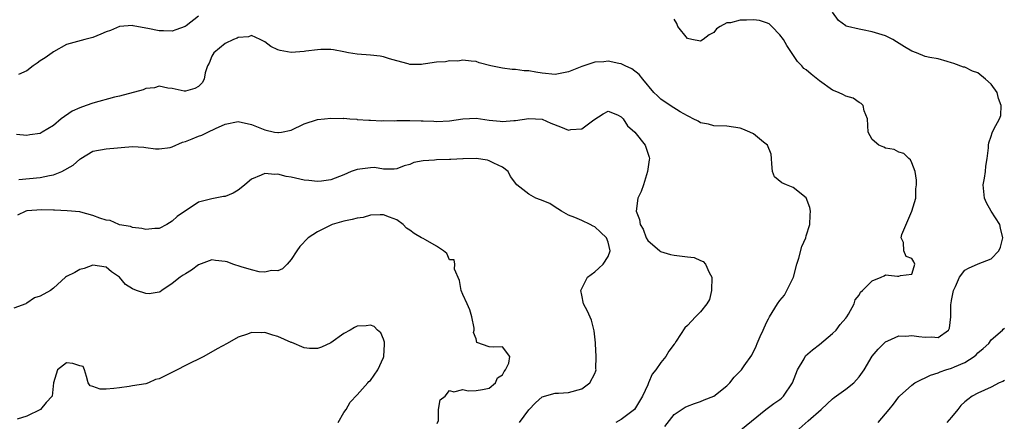
# Model space of a CAD drawing. Units: inches. Extents: x 2559000 to 2562000, y 1515000 to 1518000.
# Drawn here: x 2559880 to 2560029, y 1516351 to 1516412 of the extents above; entities that cross this region are included whole.
import ezdxf

# ---------------------------------------------------------------- set-up
doc = ezdxf.new("R2010")
doc.units = ezdxf.units.IN
doc.header["$MEASUREMENT"] = 0
doc.layers.add('LD25591515_2ft', color=133, linetype='Continuous')

msp = doc.modelspace()

# ---------------------------------------------------------------- linework, layer by layer
at = {"layer": 'LD25591515_2ft'}
for points, elevation in [([(2559907, 1516412.53), (2559905.09, 1516411.09), (2559904.94, 1516411), (2559903.52, 1516410.48), (2559903, 1516410.27), (2559901.68, 1516410.32), (2559901, 1516410.32), (2559899.31, 1516410.69), (2559899, 1516410.72), (2559897.09, 1516411.09), (2559897, 1516411.11), (2559895, 1516410.97), (2559893.63, 1516410.38), (2559893, 1516410.17), (2559892.2, 1516409.8), (2559891, 1516409.33), (2559889.74, 1516409), (2559887, 1516408.23), (2559885, 1516407.16), (2559884.81, 1516407), (2559883.76, 1516406.24), (2559883, 1516405.76), (2559882.57, 1516405.43), (2559881.95, 1516405), (2559881, 1516404.27), (2559879.71, 1516403.71)], 8904), ([(2559988.54, 1516349.46), (2559992.88, 1516353), (2559994.1, 1516353.9), (2559995, 1516354.49), (2559995.28, 1516354.72), (2559995.56, 1516355), (2559996.92, 1516357), (2559997.68, 1516359), (2559998.68, 1516360.68), (2559998.84, 1516361), (2559998.9, 1516361.1), (2559999.96, 1516362.04), (2560001, 1516362.82), (2560003, 1516364.48), (2560003.53, 1516365), (2560004.15, 1516365.85), (2560005, 1516366.8), (2560005.15, 1516367), (2560005.42, 1516367.42), (2560006.27, 1516369), (2560006.41, 1516369.59), (2560007, 1516370.3), (2560007.24, 1516370.76), (2560007.54, 1516371), (2560009, 1516372.47), (2560010.37, 1516373), (2560010.8, 1516373.2), (2560011, 1516373.38), (2560012.84, 1516373.16), (2560013, 1516373.18), (2560013.29, 1516373.29), (2560015, 1516373.49), (2560015.37, 1516374.63), (2560015.43, 1516375), (2560015.32, 1516375.32), (2560015, 1516375.87), (2560014.15, 1516376.15), (2560013.76, 1516377), (2560013.73, 1516378.27), (2560013.38, 1516379), (2560013.48, 1516379.48), (2560014.98, 1516383), (2560015.58, 1516385), (2560015.61, 1516386.39), (2560015.68, 1516387), (2560015.69, 1516387.69), (2560015.49, 1516389), (2560015, 1516390.35), (2560014.81, 1516390.81), (2560014.56, 1516391), (2560013.76, 1516391.76), (2560013, 1516391.96), (2560012.34, 1516392.34), (2560011, 1516392.58), (2560010.73, 1516392.73), (2560009.98, 1516393), (2560009, 1516393.85), (2560008.38, 1516395), (2560008.29, 1516397), (2560007.79, 1516398.21), (2560007.6, 1516399), (2560007.32, 1516399.32), (2560007, 1516399.48), (2560006.11, 1516400.11), (2560005, 1516400.41), (2560004.64, 1516400.64), (2560003.91, 1516401), (2560003, 1516401.35), (2560001, 1516402.73), (2559999.74, 1516403.74), (2559999, 1516404.42), (2559998.63, 1516404.63), (2559998.36, 1516405), (2559997.7, 1516405.7), (2559996.08, 1516408.08), (2559995.56, 1516409), (2559995, 1516409.72), (2559993.77, 1516411), (2559993.4, 1516411.4), (2559993, 1516411.52), (2559991.91, 1516411.91), (2559991, 1516412), (2559989.95, 1516411.95), (2559989, 1516411.96), (2559987.53, 1516411.53), (2559987, 1516411.54), (2559985.99, 1516411), (2559985.4, 1516410.6), (2559985, 1516410.09), (2559984.31, 1516409.69), (2559983.4, 1516409), (2559983, 1516408.74), (2559981.69, 1516409), (2559981, 1516409.17), (2559979.58, 1516411), (2559979.41, 1516411.41), (2559979, 1516412.09)], 8904), ([(2559997, 1516349.25), (2559999.29, 1516351.29), (2560001.26, 1516353), (2560002.16, 1516353.84), (2560003, 1516354.59), (2560003.22, 1516354.78), (2560005, 1516356.08), (2560006.21, 1516357), (2560007, 1516357.94), (2560007.75, 1516359), (2560009, 1516361.08), (2560009.88, 1516362.12), (2560011, 1516363.21), (2560011.36, 1516363.36), (2560013, 1516364.16), (2560014.09, 1516364.09), (2560015, 1516364.21), (2560016.03, 1516364.03), (2560017, 1516363.94), (2560017.97, 1516363.97), (2560019, 1516363.89), (2560020.56, 1516365), (2560020.72, 1516365.28), (2560020.88, 1516367), (2560020.88, 1516368.88), (2560020.93, 1516369.07), (2560021, 1516369.5), (2560021.24, 1516370.76), (2560021.3, 1516371), (2560021.61, 1516371.61), (2560022.21, 1516373), (2560023, 1516374.06), (2560023.59, 1516374.41), (2560025.02, 1516375.02), (2560027, 1516375.78), (2560028.16, 1516377), (2560028.43, 1516377.57), (2560028.77, 1516379), (2560028.42, 1516380.42), (2560028.31, 1516381), (2560027, 1516383.03), (2560026.3, 1516384.3), (2560025.99, 1516385), (2560025.81, 1516387), (2560025.99, 1516387.99), (2560026.13, 1516389), (2560026.19, 1516389.81), (2560026.42, 1516391), (2560026.62, 1516392.62), (2560026.59, 1516393), (2560026.64, 1516393.36), (2560027, 1516394.36), (2560027.14, 1516394.86), (2560027.43, 1516395.43), (2560028.28, 1516397), (2560028.48, 1516397.52), (2560028.52, 1516399), (2560028.1, 1516400.1), (2560027.89, 1516401), (2560027, 1516402.25), (2560026.15, 1516403), (2560025, 1516403.94), (2560024.19, 1516404.19), (2560023, 1516404.81), (2560022.84, 1516404.84), (2560021.35, 1516405.35), (2560021, 1516405.5), (2560020.33, 1516405.67), (2560019, 1516406.06), (2560017.7, 1516406.3), (2560017, 1516406.45), (2560015.72, 1516407), (2560015, 1516407.25), (2560013.9, 1516407.9), (2560012.68, 1516408.68), (2560012.1, 1516409), (2560011, 1516409.55), (2560009, 1516410.18), (2560007.52, 1516410.48), (2560007, 1516410.56), (2560005.25, 1516411), (2560005.05, 1516411.05), (2560005, 1516411.09), (2560003.87, 1516411.87), (2560003, 1516413.13)], 8902), ([(2559977.57, 1516350.43), (2559979, 1516352.22), (2559980.68, 1516353.32), (2559981, 1516353.51), (2559982.09, 1516353.91), (2559983, 1516354.22), (2559983.55, 1516354.45), (2559985, 1516354.98), (2559987, 1516356.58), (2559987.42, 1516357), (2559988.11, 1516357.89), (2559989.2, 1516359), (2559989.62, 1516359.62), (2559990.78, 1516361.22), (2559991.44, 1516362.56), (2559991.58, 1516363), (2559992.02, 1516364.02), (2559992.46, 1516365), (2559993, 1516366.14), (2559993.3, 1516366.7), (2559993.44, 1516367), (2559994.66, 1516369), (2559995, 1516369.51), (2559995.69, 1516370.31), (2559996.08, 1516371), (2559997.05, 1516373), (2559997.6, 1516375), (2559997.9, 1516375.9), (2559998.35, 1516377.65), (2559998.93, 1516379), (2559999, 1516379.27), (2559999.56, 1516381), (2559999.6, 1516382.4), (2559999.64, 1516383), (2559999.56, 1516383.56), (2559999, 1516385.01), (2559997, 1516386.59), (2559996, 1516387), (2559995.31, 1516387.31), (2559994.2, 1516388.2), (2559993.88, 1516389), (2559993.81, 1516390.19), (2559993.72, 1516391), (2559993.67, 1516391.67), (2559993.13, 1516393), (2559992.55, 1516393.45), (2559991, 1516394.71), (2559990.44, 1516395), (2559989.42, 1516395.42), (2559989, 1516395.57), (2559987, 1516395.88), (2559985, 1516395.95), (2559984.18, 1516396.18), (2559983, 1516396.41), (2559982.63, 1516396.63), (2559981.89, 1516397), (2559981.32, 1516397.32), (2559981, 1516397.45), (2559979.93, 1516398.07), (2559978.41, 1516399), (2559977, 1516399.98), (2559976.47, 1516400.47), (2559975.94, 1516401), (2559974.26, 1516403), (2559973.72, 1516403.72), (2559972.59, 1516404.59), (2559971.59, 1516405), (2559971, 1516405.34), (2559970.62, 1516405.38), (2559969, 1516405.75), (2559968.35, 1516405.65), (2559967, 1516405.58), (2559965, 1516404.92), (2559963, 1516404.09), (2559961, 1516403.71), (2559959, 1516403.91), (2559958.05, 1516404.05), (2559957, 1516404.26), (2559956.28, 1516404.28), (2559955, 1516404.47), (2559954.47, 1516404.47), (2559953, 1516404.67), (2559951.23, 1516405), (2559949.49, 1516405.49), (2559949, 1516405.7), (2559948.28, 1516405.72), (2559947, 1516405.86), (2559946.27, 1516405.73), (2559945, 1516405.76), (2559944.38, 1516405.62), (2559943, 1516405.57), (2559941.34, 1516405.34), (2559941, 1516405.26), (2559940.76, 1516405.24), (2559939, 1516405.23), (2559938.7, 1516405.3), (2559937, 1516405.8), (2559935.91, 1516406.09), (2559935, 1516406.4), (2559934.48, 1516406.48), (2559933, 1516406.64), (2559931, 1516406.78), (2559929.68, 1516407), (2559929, 1516407.15), (2559927.44, 1516407.44), (2559927, 1516407.49), (2559925.49, 1516407.49), (2559925, 1516407.45), (2559923.23, 1516407.23), (2559923, 1516407.18), (2559921, 1516407.06), (2559919.35, 1516407.35), (2559919, 1516407.46), (2559917.94, 1516407.94), (2559917, 1516408.66), (2559916.33, 1516409), (2559915, 1516409.61), (2559914.57, 1516409.43), (2559913, 1516409.3), (2559912.81, 1516409.19), (2559912.29, 1516409), (2559911, 1516408.38), (2559909.28, 1516407), (2559909, 1516406.48), (2559908.58, 1516405.42), (2559908.33, 1516405), (2559907.98, 1516403.98), (2559907.84, 1516403), (2559907.53, 1516402.47), (2559907, 1516401.91), (2559906.41, 1516401.59), (2559905, 1516401.17), (2559904.8, 1516401.2), (2559903, 1516401.6), (2559902.34, 1516401.66), (2559901, 1516401.92), (2559900.29, 1516401.71), (2559899, 1516401.57), (2559898.6, 1516401.4), (2559895, 1516400.45), (2559894.28, 1516400.28), (2559891, 1516399.39), (2559889.97, 1516399), (2559889, 1516398.65), (2559887.86, 1516398.14), (2559886.18, 1516397), (2559885, 1516396), (2559883.3, 1516395), (2559883, 1516394.8), (2559881.44, 1516394.56), (2559881, 1516394.48), (2559879.4, 1516394.6)], 8906), ([(2559879.79, 1516387.79), (2559883, 1516388.1), (2559884.43, 1516388.43), (2559885, 1516388.51), (2559886.28, 1516389), (2559888, 1516390), (2559889, 1516390.91), (2559889.17, 1516391), (2559891, 1516392.11), (2559893, 1516392.47), (2559897, 1516392.83), (2559898.69, 1516392.69), (2559899, 1516392.68), (2559900.44, 1516392.44), (2559901, 1516392.44), (2559902.69, 1516392.68), (2559903, 1516392.78), (2559904.55, 1516393.45), (2559905, 1516393.57), (2559906.03, 1516393.97), (2559907, 1516394.39), (2559907.49, 1516394.51), (2559908.39, 1516395), (2559909.53, 1516395.53), (2559911, 1516396.18), (2559913, 1516396.59), (2559915, 1516396.14), (2559917, 1516395.31), (2559918.48, 1516395), (2559919, 1516394.91), (2559919.09, 1516394.91), (2559919.56, 1516395), (2559921, 1516395.29), (2559923, 1516396.23), (2559925, 1516396.9), (2559926.05, 1516397), (2559927, 1516397.11), (2559928.95, 1516397.05), (2559929, 1516397.08), (2559929.9, 1516397), (2559930.93, 1516396.93), (2559931, 1516396.91), (2559932.77, 1516396.77), (2559933, 1516396.77), (2559934.67, 1516396.67), (2559935, 1516396.74), (2559936.71, 1516396.71), (2559937, 1516396.76), (2559938.73, 1516396.73), (2559939, 1516396.74), (2559940.69, 1516396.69), (2559941, 1516396.67), (2559942.63, 1516396.63), (2559943, 1516396.6), (2559945, 1516396.71), (2559947, 1516396.99), (2559949, 1516397.1), (2559951, 1516396.81), (2559952.65, 1516396.65), (2559953, 1516396.59), (2559954.75, 1516396.75), (2559955, 1516396.76), (2559957, 1516397.07), (2559959, 1516396.93), (2559960.35, 1516396.35), (2559961.79, 1516395.79), (2559963, 1516395.3), (2559963.37, 1516395.37), (2559965, 1516395.49), (2559966.85, 1516396.85), (2559968.25, 1516397.75), (2559969, 1516398.17), (2559970.41, 1516397.59), (2559971, 1516397.32), (2559971.28, 1516397), (2559971.95, 1516395.95), (2559973.05, 1516395), (2559974.6, 1516393), (2559974.72, 1516392.72), (2559975.2, 1516391.2), (2559975.26, 1516391), (2559975.21, 1516390.79), (2559974.98, 1516389), (2559974.34, 1516387), (2559974, 1516386), (2559973.52, 1516385), (2559973.23, 1516383), (2559973.76, 1516381.76), (2559973.86, 1516381), (2559974.29, 1516380.29), (2559974.77, 1516379), (2559975, 1516378.59), (2559976.84, 1516377), (2559976.92, 1516376.92), (2559978.43, 1516376.43), (2559979, 1516376.35), (2559980.22, 1516376.22), (2559981, 1516376.09), (2559982.01, 1516376.01), (2559983, 1516375.54), (2559983.41, 1516375.41), (2559983.76, 1516375), (2559984.29, 1516373.71), (2559984.71, 1516373), (2559984.68, 1516371), (2559984.35, 1516369.65), (2559983.93, 1516369), (2559983, 1516367.78), (2559982.22, 1516367), (2559981, 1516365.72), (2559980.64, 1516365.36), (2559979.33, 1516363.33), (2559979.1, 1516363), (2559979, 1516362.89), (2559978.18, 1516361.82), (2559977.73, 1516361), (2559977, 1516360.12), (2559976.22, 1516359), (2559975.68, 1516358.32), (2559975.14, 1516357), (2559975, 1516356.72), (2559974.19, 1516355), (2559972.99, 1516353), (2559971, 1516351.45), (2559970.18, 1516351)], 8908), ([(2559955.58, 1516351), (2559957, 1516352.93), (2559958.03, 1516353.97), (2559959, 1516354.88), (2559961, 1516355.48), (2559961.48, 1516355.48), (2559963, 1516355.58), (2559965, 1516356.12), (2559966.23, 1516357), (2559967, 1516358.44), (2559967.15, 1516358.85), (2559967.17, 1516359), (2559967.16, 1516359.16), (2559967.18, 1516361), (2559967.07, 1516362.93), (2559967.08, 1516363.08), (2559966.88, 1516364.88), (2559966.49, 1516366.49), (2559965.88, 1516367.88), (2559965.28, 1516369), (2559965, 1516370.29), (2559964.87, 1516371), (2559965, 1516371.33), (2559965.89, 1516373), (2559967, 1516373.85), (2559967.61, 1516374.39), (2559968.25, 1516375), (2559969, 1516376.17), (2559969.33, 1516377), (2559969, 1516378.34), (2559968.75, 1516379), (2559967.86, 1516379.86), (2559967, 1516380.63), (2559966.74, 1516380.74), (2559966.26, 1516381), (2559965, 1516381.58), (2559963.95, 1516382.05), (2559963, 1516382.41), (2559961.93, 1516383), (2559961.39, 1516383.39), (2559961, 1516383.61), (2559960.16, 1516384.16), (2559958.74, 1516384.74), (2559958.05, 1516385), (2559957, 1516385.59), (2559955.2, 1516387), (2559954.24, 1516388.24), (2559953.88, 1516389), (2559953, 1516389.67), (2559951.71, 1516390.29), (2559951, 1516390.65), (2559950.74, 1516390.74), (2559949, 1516390.99), (2559947.07, 1516390.93), (2559947, 1516390.94), (2559945.18, 1516390.82), (2559945, 1516390.84), (2559943, 1516390.79), (2559942.73, 1516390.73), (2559941, 1516390.63), (2559939.6, 1516390.4), (2559939, 1516390.1), (2559938.14, 1516389.86), (2559937, 1516389.41), (2559936.63, 1516389.37), (2559935, 1516389.4), (2559933.61, 1516389.61), (2559933, 1516389.59), (2559931, 1516389.34), (2559930.07, 1516389), (2559929, 1516388.52), (2559927, 1516387.74), (2559925.58, 1516387.58), (2559925, 1516387.5), (2559923.67, 1516387.67), (2559923, 1516387.72), (2559921, 1516388.16), (2559920.25, 1516388.25), (2559919, 1516388.62), (2559918.56, 1516388.56), (2559917, 1516388.73), (2559916.46, 1516388.46), (2559915, 1516387.86), (2559913.97, 1516387), (2559913.46, 1516386.54), (2559913, 1516386.2), (2559912.25, 1516385.75), (2559911, 1516385.24), (2559910.78, 1516385.22), (2559909, 1516384.89), (2559907, 1516384.37), (2559903.77, 1516382.23), (2559903, 1516381.51), (2559902.19, 1516381), (2559901, 1516380.4), (2559900.37, 1516380.37), (2559899, 1516380.25), (2559898.39, 1516380.39), (2559897, 1516380.56), (2559896.68, 1516380.68), (2559895, 1516380.97), (2559894.91, 1516381), (2559893.59, 1516381.59), (2559893, 1516381.66), (2559892.04, 1516381.96), (2559891, 1516382.35), (2559889.14, 1516382.86), (2559889, 1516382.89), (2559887.08, 1516383.08), (2559885.16, 1516383.16), (2559885, 1516383.15), (2559883.23, 1516383.23), (2559881, 1516383.06), (2559880.82, 1516383), (2559879.57, 1516382.43)], 8910), ([(2559943.13, 1516350.87), (2559943.3, 1516351.3), (2559943.33, 1516353), (2559943.55, 1516354.45), (2559944.32, 1516355), (2559945, 1516355.84), (2559945.66, 1516355.66), (2559947, 1516356.02), (2559947.83, 1516355.83), (2559949, 1516355.86), (2559949.99, 1516355.99), (2559951, 1516356.24), (2559951.95, 1516357), (2559952.24, 1516357.76), (2559953, 1516358.21), (2559953.24, 1516358.76), (2559953.45, 1516359), (2559953.98, 1516359.98), (2559954.14, 1516361), (2559953, 1516362.48), (2559951.6, 1516362.4), (2559951, 1516362.46), (2559949.14, 1516363.14), (2559949, 1516363.66), (2559948.63, 1516364.63), (2559948.74, 1516365), (2559948.72, 1516365.28), (2559948.38, 1516367), (2559948.07, 1516368.07), (2559947.65, 1516369), (2559947, 1516370.38), (2559946.75, 1516371), (2559946.52, 1516372.52), (2559945.75, 1516374.25), (2559945.81, 1516375), (2559945.67, 1516375.66), (2559945, 1516375.65), (2559944.59, 1516376.59), (2559944.1, 1516377), (2559943, 1516377.7), (2559941.34, 1516378.66), (2559941, 1516378.88), (2559940.76, 1516379), (2559939.65, 1516379.65), (2559939, 1516380.14), (2559938.45, 1516380.45), (2559937.98, 1516381), (2559937, 1516381.71), (2559935.89, 1516382.11), (2559935, 1516382.47), (2559934.47, 1516382.47), (2559933, 1516382.39), (2559931.92, 1516382.08), (2559931, 1516381.94), (2559930.27, 1516381.73), (2559929, 1516381.48), (2559928.61, 1516381.39), (2559927.21, 1516381), (2559927, 1516380.92), (2559925, 1516379.91), (2559923.58, 1516379), (2559922.34, 1516377.66), (2559921.87, 1516377), (2559921, 1516375.71), (2559920.41, 1516375), (2559919.72, 1516374.28), (2559919, 1516373.98), (2559918.04, 1516374.04), (2559917, 1516373.78), (2559916.17, 1516373.83), (2559915, 1516374.13), (2559913.43, 1516374.57), (2559912.18, 1516375), (2559911.32, 1516375.32), (2559911, 1516375.39), (2559909.55, 1516375.55), (2559909, 1516375.64), (2559907, 1516374.89), (2559905.91, 1516374.09), (2559905, 1516373.51), (2559904.67, 1516373.33), (2559904.2, 1516373), (2559903, 1516372.05), (2559901.42, 1516371), (2559901.18, 1516370.82), (2559901, 1516370.73), (2559899.49, 1516370.51), (2559899, 1516370.54), (2559897.58, 1516371), (2559897, 1516371.26), (2559895.92, 1516371.92), (2559895, 1516373.04), (2559893.81, 1516373.81), (2559893, 1516374.53), (2559891, 1516374.86), (2559889.67, 1516374.33), (2559889, 1516374.2), (2559888.27, 1516373.73), (2559887, 1516373.1), (2559886.86, 1516373), (2559885, 1516371.35), (2559884.55, 1516371), (2559883, 1516370.15), (2559882.12, 1516369.88), (2559881, 1516369.08), (2559880.93, 1516369.07), (2559880.81, 1516369), (2559879, 1516368.34)], 8912), ([(2559928.13, 1516351), (2559929, 1516352.53), (2559929.35, 1516353), (2559929.92, 1516354.08), (2559931, 1516355.22), (2559932.6, 1516357), (2559932.78, 1516357.22), (2559933, 1516357.4), (2559934.11, 1516359), (2559935, 1516360.88), (2559935.04, 1516361), (2559935.12, 1516362.88), (2559935.16, 1516363.16), (2559935, 1516363.62), (2559934.6, 1516364.6), (2559934.06, 1516365), (2559933.56, 1516365.56), (2559933, 1516365.73), (2559932.34, 1516365.66), (2559931, 1516365.6), (2559930.59, 1516365.41), (2559929.93, 1516365), (2559929, 1516364.49), (2559927, 1516363.07), (2559925.6, 1516362.4), (2559925, 1516362.2), (2559923.77, 1516362.23), (2559923, 1516362.32), (2559921.11, 1516363.11), (2559921, 1516363.14), (2559919, 1516364.05), (2559918.22, 1516364.22), (2559917, 1516364.64), (2559916.59, 1516364.59), (2559915, 1516364.63), (2559914.38, 1516364.38), (2559913, 1516363.95), (2559911.31, 1516363), (2559909.81, 1516362.19), (2559907.77, 1516361), (2559905, 1516359.65), (2559903.76, 1516359), (2559902.23, 1516358.23), (2559901, 1516357.64), (2559900.48, 1516357.52), (2559899.39, 1516357), (2559899, 1516356.88), (2559897, 1516356.58), (2559896.48, 1516356.48), (2559895, 1516356.29), (2559894.14, 1516356.14), (2559893, 1516356.07), (2559892.07, 1516356.07), (2559891, 1516356.49), (2559890.57, 1516356.57), (2559890.28, 1516357), (2559890, 1516358), (2559889.69, 1516359), (2559889.49, 1516359.49), (2559889, 1516359.58), (2559887.93, 1516359.93), (2559887, 1516360.03), (2559885.62, 1516359), (2559885, 1516357), (2559884.8, 1516355), (2559883.93, 1516354.07), (2559883.04, 1516353), (2559881, 1516351.98), (2559879.54, 1516351.54)], 8914), ([(2560009.88, 1516351), (2560011, 1516352.32), (2560011.54, 1516353), (2560012.2, 1516353.8), (2560013, 1516354.88), (2560013.12, 1516355), (2560015, 1516356.68), (2560015.47, 1516357), (2560016.45, 1516357.55), (2560017, 1516357.77), (2560017.81, 1516358.19), (2560019, 1516358.54), (2560019.3, 1516358.7), (2560020.16, 1516359), (2560021, 1516359.24), (2560021.46, 1516359.46), (2560023, 1516360.11), (2560024.45, 1516361), (2560024.75, 1516361.25), (2560025, 1516361.56), (2560025.8, 1516362.2), (2560026.65, 1516363), (2560027, 1516363.55), (2560028.7, 1516365), (2560028.84, 1516365.16), (2560029, 1516365.29)], 8900), ([(2560029, 1516357.39), (2560028.76, 1516357.24), (2560028.23, 1516357), (2560027, 1516356.36), (2560025, 1516355.48), (2560024.14, 1516355), (2560023.48, 1516354.52), (2560023, 1516354.14), (2560022.43, 1516353.57), (2560021.94, 1516353), (2560021, 1516351.84), (2560020.29, 1516351)], 8898)]:
    msp.add_lwpolyline(points, dxfattribs=dict(at, elevation=elevation))

doc.saveas('drawing.dxf')
